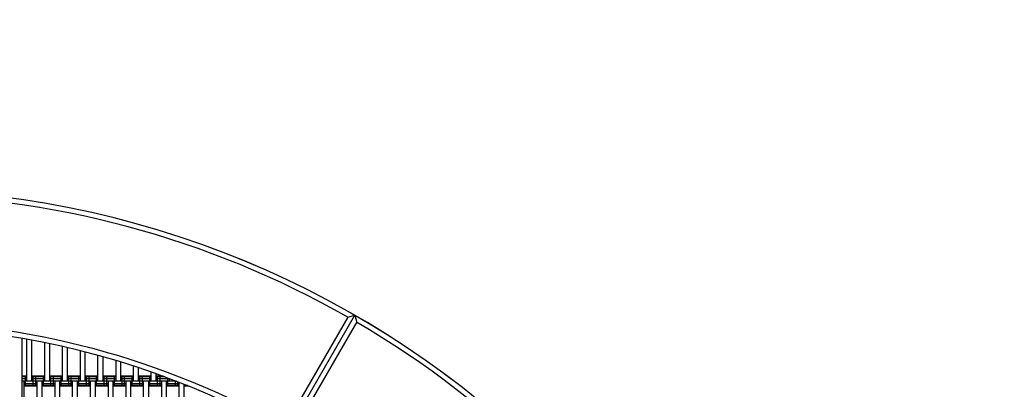
# Model space of a CAD drawing. Units: centimetres. Extents: x -2000 to 2000, y -1811 to 3989.
# Drawn here: x -34 to 160, y 394 to 467 of the extents above; entities that cross this region are included whole.
import ezdxf

# ---------------------------------------------------------------- set-up
doc = ezdxf.new("R2010")
doc.units = ezdxf.units.CM
doc.header["$MEASUREMENT"] = 0
doc.linetypes.add('GESTRICHELT_2', pattern=[165, 120, -45])
for name, color, linetype in [('LINARIUM_Nr_Pióra__7', 7, 'Continuous'), ('LINARIUM_WYMIAR_Nr_Pióra__1', 7, 'Continuous'), ('X-Nawierzchnie', 7, 'Continuous')]:
    doc.layers.add(name, color=color, linetype=linetype)

msp = doc.modelspace()

# ---------------------------------------------------------------- linework, layer by layer
at = {"layer": 'LINARIUM_Nr_Pióra__7', "linetype": 'Continuous'}
for p, q in [((30.5511, 407.8791), (18.0511, 386.2285)), ((18.4453, 384.8296), (31.9628, 408.2384)), ((30.5884, 407.8578), (31.9628, 408.2384)), ((31.9628, 408.2384), (32.3276, 406.8535)), ((32.309, 406.9239), (19.756, 385.1813)), ((-33.5618, 330.7196), (-33.5742, 403.6832)), ((-32.6616, 395.2452), (-32.6616, 403.5479)), ((-31.6616, 395.2452), (-31.6616, 403.364)), ((-29.1616, 402.8785), (-29.1616, 395.2452)), ((-28.1616, 395.2452), (-28.1616, 402.6725)), ((-25.6616, 395.2452), (-25.6616, 402.1263)), ((-24.6616, 395.2452), (-24.6616, 401.897)), ((-22.1616, 401.2932), (-22.1616, 395.2452)), ((-21.1616, 395.2452), (-21.1616, 401.0369)), ((-18.6616, 395.2452), (-18.6616, 400.3706)), ((-17.6616, 395.2452), (-17.6616, 400.0948)), ((-15.1616, 399.3675), (-15.1616, 395.2452)), ((-14.1616, 395.2452), (-14.1616, 399.0602)), ((-11.6616, 395.2452), (-11.6616, 398.2694)), ((-10.6616, 395.2452), (-10.6616, 397.9425)), ((-32.6616, 396.2452), (-33.5792, 396.2452)), ((-32.6616, 396.1112), (-33.5792, 396.1112)), ((-32.6616, 395.7452), (-33.5792, 395.7452)), ((-32.9116, 394.2452), (-32.9116, 396.2452)), ((-29.1616, 396.2452), (-31.6616, 396.2452)), ((-29.1616, 396.1112), (-31.6616, 396.1112)), ((-29.1616, 395.7452), (-31.6616, 395.7452)), ((-31.4116, 394.2452), (-31.4116, 396.2452)), ((-30.9116, 394.2452), (-30.9116, 396.2452)), ((-29.4116, 394.2452), (-29.4116, 396.2452)), ((-25.6616, 396.2452), (-28.1616, 396.2452)), ((-25.6616, 396.1112), (-28.1616, 396.1112)), ((-25.6616, 395.7452), (-28.1616, 395.7452)), ((-27.9116, 394.2452), (-27.9116, 396.2452)), ((-27.4116, 394.2452), (-27.4116, 396.2452)), ((-25.9116, 394.2452), (-25.9116, 396.2452)), ((-22.1616, 396.2452), (-24.6616, 396.2452)), ((-22.1616, 396.1112), (-24.6616, 396.1112)), ((-22.1616, 395.7452), (-24.6616, 395.7452)), ((-24.4116, 394.2452), (-24.4116, 396.2452)), ((-23.9116, 394.2452), (-23.9116, 396.2452)), ((-22.4116, 394.2452), (-22.4116, 396.2452)), ((-18.6616, 396.2452), (-21.1616, 396.2452)), ((-18.6616, 396.1112), (-21.1616, 396.1112)), ((-18.6616, 395.7452), (-21.1616, 395.7452)), ((-20.9116, 394.2452), (-20.9116, 396.2452)), ((-20.4116, 394.2452), (-20.4116, 396.2452)), ((-18.9116, 394.2452), (-18.9116, 396.2452)), ((-15.1616, 396.2452), (-17.6616, 396.2452)), ((-15.1616, 396.1112), (-17.6616, 396.1112)), ((-15.1616, 395.7452), (-17.6616, 395.7452)), ((-17.4116, 394.2452), (-17.4116, 396.2452)), ((-16.9116, 394.2452), (-16.9116, 396.2452)), ((-15.4116, 394.2452), (-15.4116, 396.2452)), ((-11.6616, 396.2452), (-14.1616, 396.2452)), ((-11.6616, 396.1112), (-14.1616, 396.1112)), ((-11.6616, 395.7452), (-14.1616, 395.7452)), ((-13.9116, 394.2452), (-13.9116, 396.2452)), ((-13.4116, 394.2452), (-13.4116, 396.2452)), ((-11.9116, 394.2452), (-11.9116, 396.2452)), ((-8.1616, 396.2452), (-10.6616, 396.2452)), ((-8.1616, 396.1112), (-10.6616, 396.1112)), ((-8.1616, 395.7452), (-10.6616, 395.7452)), ((-10.4116, 394.2452), (-10.4116, 396.2452)), ((-9.9116, 394.2452), (-9.9116, 396.2452)), ((-8.4116, 394.2452), (-8.4116, 396.2452)), ((-8.1616, 395.2452), (-8.1616, 397.085)), ((-7.1616, 395.2452), (-7.1616, 396.7293)), ((-5.8336, 396.2452), (-7.1616, 396.2452)), ((-5.4737, 396.1112), (-7.1616, 396.1112)), ((-4.6616, 395.7452), (-7.1616, 395.7452)), ((-6.9116, 394.2452), (-6.9116, 396.2452)), ((-6.4116, 394.2452), (-6.4116, 396.2452)), ((-4.9116, 394.2452), (-4.9116, 395.902)), ((-4.6616, 395.8089), (-4.6616, 395.2452)), ((-3.2001, 395.2452), (-33.5792, 395.2452)), ((-33.1616, 385.2452), (-33.1616, 395.2452)), ((-30.6616, 394.7452), (-33.1616, 394.7452)), ((-30.6616, 394.3792), (-33.1616, 394.3792)), ((-30.6616, 394.2452), (-33.1616, 394.2452)), ((-30.6616, 395.2452), (-30.6616, 385.2452)), ((-29.6616, 385.2452), (-29.6616, 395.2452)), ((-27.1616, 394.7452), (-29.6616, 394.7452)), ((-27.1616, 394.3792), (-29.6616, 394.3792)), ((-27.1616, 394.2452), (-29.6616, 394.2452)), ((-27.1616, 395.2452), (-27.1616, 385.2452)), ((-26.1616, 385.2452), (-26.1616, 395.2452)), ((-23.6616, 394.7452), (-26.1616, 394.7452)), ((-23.6616, 394.3792), (-26.1616, 394.3792)), ((-23.6616, 394.2452), (-26.1616, 394.2452)), ((-23.6616, 385.2452), (-23.6616, 395.2452)), ((-22.6616, 385.2452), (-22.6616, 395.2452)), ((-20.1616, 394.7452), (-22.6616, 394.7452)), ((-20.1616, 394.3792), (-22.6616, 394.3792)), ((-20.1616, 394.2452), (-22.6616, 394.2452)), ((-20.1616, 395.2452), (-20.1616, 385.2452)), ((-19.1616, 385.2452), (-19.1616, 395.2452)), ((-16.6616, 394.7452), (-19.1616, 394.7452)), ((-16.6616, 394.3792), (-19.1616, 394.3792)), ((-16.6616, 394.2452), (-19.1616, 394.2452)), ((-16.6616, 395.2452), (-16.6616, 385.2452)), ((-15.6616, 385.2452), (-15.6616, 395.2452)), ((-13.1616, 394.7452), (-15.6616, 394.7452)), ((-13.1616, 394.3792), (-15.6616, 394.3792)), ((-13.1616, 394.2452), (-15.6616, 394.2452)), ((-13.1616, 395.2452), (-13.1616, 385.2452)), ((-12.1616, 385.2452), (-12.1616, 395.2452)), ((-9.6616, 394.7452), (-12.1616, 394.7452)), ((-9.6616, 394.3792), (-12.1616, 394.3792)), ((-9.6616, 394.2452), (-12.1616, 394.2452)), ((-9.6616, 385.2452), (-9.6616, 395.2452)), ((-8.6616, 385.2452), (-8.6616, 395.2452)), ((-6.1616, 394.7452), (-8.6616, 394.7452)), ((-6.1616, 394.3792), (-8.6616, 394.3792)), ((-6.1616, 394.2452), (-8.6616, 394.2452)), ((-6.1616, 395.2452), (-6.1616, 385.2452)), ((-5.1616, 385.2452), (-5.1616, 395.2452)), ((-2.6616, 394.7452), (-5.1616, 394.7452)), ((-2.6616, 394.3792), (-5.1616, 394.3792)), ((-2.6616, 394.2452), (-5.1616, 394.2452)), ((-3.4116, 394.2452), (-3.4116, 395.3274)), ((-2.9116, 394.2452), (-2.9116, 395.133)), ((-2.6616, 385.2452), (-2.6616, 395.0358)), ((-1.6616, 385.2452), (-1.6616, 394.6371)), ((-1.0259, 394.3792), (-1.6616, 394.3792)), ((-0.6957, 394.2452), (-1.6616, 394.2452)), ((-1.4116, 394.2452), (-1.4116, 394.5356))]:
    msp.add_line(p, q, dxfattribs=at)
for radius, start, end in [(184.9891, 359.998874, 90.010855), (183.9749, 60.320321, 89.699508), (157.9577, 0.001319, 90.01271), (158.9754, 60.370693, 89.652259), (183.9749, 30.318508, 59.697695)]:
    msp.add_arc((-60.5442, 248.0403), radius, start, end, dxfattribs=at)
at = {"layer": 'LINARIUM_WYMIAR_Nr_Pióra__1', "color": 1, "linetype": 'GESTRICHELT_2', "lineweight": 18, "flags": 128}
msp.add_lwpolyline([(-303.8586, 560.0524, 0.41812859), (-617.7346, 251.8435), (-618.447, 126.8455, 0.31509721), (-416.3499, -165.5379, 0.22133781), (-232.393, -351.5912, 0.31278233), (55.0632, -556.9705), (305.0394, -558.3952, 0.41732992), (619.3913, -251.5166), (620.114, -125.2017, 0.31511999), (417.9994, 167.1952, 0.22131616), (234.0624, 353.2356, 0.31510037), (-56.0057, 558.6471)], format="xyb", close=True, dxfattribs=at)
at = {"layer": 'X-Nawierzchnie', "color": 89, "linetype": 'Continuous', "lineweight": 18, "flags": 128}
msp.add_lwpolyline([(-495.4821, 122.9388), (-495.5449, 247.9388, -0.40652247), (-310.5792, 432.99), (-60.5792, 432.99, -0.41464857), (124.4095, 248.0013, -0.41438845), (309.4691, 63.044, -0.41427481), (494.4932, -121.9487), (494.4466, -246.9918, -0.41427481), (309.4246, -431.9867), (59.405, -431.9904, -0.41437104), (-125.5119, -246.9371, -0.41427481), (-310.5361, -61.9444, -0.41422129)], format="xyb", close=True, dxfattribs=at)

doc.saveas('drawing.dxf')
